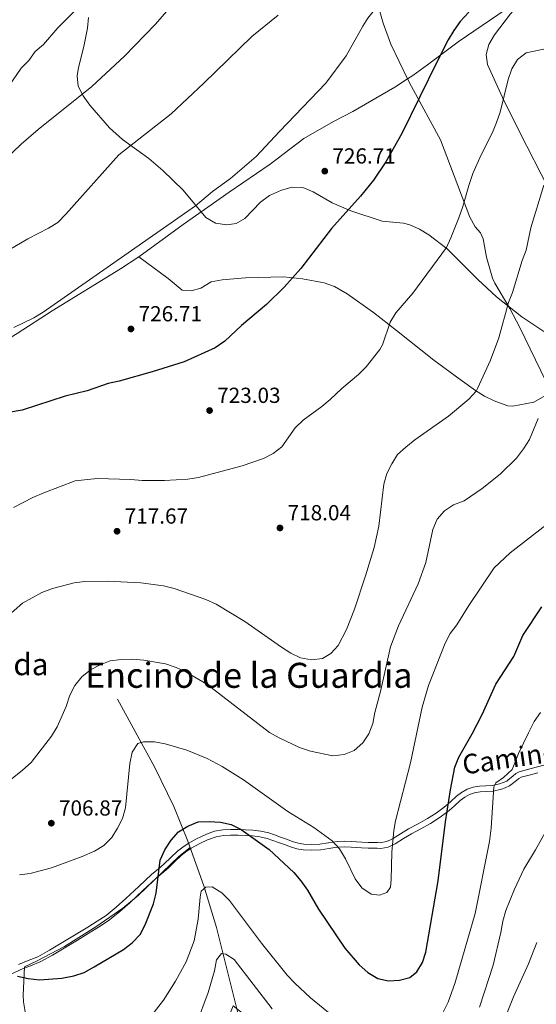
# Model space of a CAD drawing. Units: metres. Extents: x 573313 to 580186, y 4728821 to 4733523.
# Drawn here: x 577408 to 577646, y 4729942 to 4730395 of the extents above; entities that cross this region are included whole.
import ezdxf
from ezdxf.enums import TextEntityAlignment as Align

# ---------------------------------------------------------------- set-up
doc = ezdxf.new("R2010")
doc.units = ezdxf.units.M
doc.header["$MEASUREMENT"] = 0
doc.linetypes.add('DGN Style 3', pattern=[120.01766, 85.7269, -34.29076])
for name, color, linetype, lineweight in [('Nivel 11', 7, 'Continuous', 0), ('Nivel 21', 7, 'Continuous', 0), ('Nivel 35', 7, 'Continuous', 0), ('Nivel 4', 7, 'Continuous', 0), ('Nivel 41', 7, 'Continuous', 0), ('Nivel 44', 7, 'Continuous', 0), ('Nivel 45', 7, 'Continuous', 0), ('Nivel 48', 7, 'Continuous', 0), ('Nivel 5', 7, 'Continuous', 0), ('Nivel 59', 7, 'Continuous', 0), ('Nivel 7', 7, 'Continuous', 0)]:
    doc.layers.add(name, color=color, linetype=linetype, lineweight=lineweight)
doc.styles.add('Style-arial', font='arial.shx', dxfattribs={"bigfont": 'arialbig.shx'})
doc.styles.add('Style-Arial Narrow', font='txt')
doc.styles.add('Style-Helvetica-Narrow-Oblique', font='txt')
doc.styles.add('Style-Times New Roman', font='txt')

# ---------------------------------------------------------------- blocks, each defined once
blk = doc.blocks.new('5PATER')
at = {"layer": 'Nivel 7', "linetype": 'Continuous', "lineweight": 0}
h = blk.add_hatch(color=51, dxfattribs=at)
edge = h.paths.add_edge_path()
edge.add_ellipse((0, 0), major_axis=(-11, -11.1), ratio=0.999422, start_angle=0, end_angle=360)

msp = doc.modelspace()

# ---------------------------------------------------------------- linework, layer by layer
at = {"layer": 'Nivel 11', "color": 142, "linetype": 'DGN Style 3', "lineweight": 13}
msp.add_polyline3d([(577453.31, 4730082.19, 707.36), (577470.54, 4730050.77, 703.4), (577479.25, 4730032.84, 701.68), (577485.74, 4730016.83, 699.94), (577493.15, 4729996.25, 696.06), (577498.86, 4729977.08, 692.63), (577511.58, 4729926.28, 682.83), (577514.27, 4729911.81, 679.92), (577518.65, 4729880.22, 672.99)], dxfattribs=at)
at = {"layer": 'Nivel 21', "color": 7, "linetype": 'DGN Style 3', "lineweight": 0}
for points in [[(577546.16, 4730485.56, 740.67), (577546.34, 4730485.06, 740.61), (577550.03, 4730477.6, 739.62), (577552.48, 4730470.23, 738.89), (577553.95, 4730463, 737.9), (577554.78, 4730456.94, 737.41), (577557.49, 4730443.54, 735.45), (577561.06, 4730428.73, 733.24), (577562.82, 4730424.09, 732.69), (577564.56, 4730420.51, 732.26), (577570.14, 4730410.72, 730.79), (577572.81, 4730402.84, 729.56), (577575.56, 4730393.06, 728.33), (577579.03, 4730383.44, 727.35), (577586.83, 4730367.54, 726)], [(577586.83, 4730367.54, 726), (577589.28, 4730369.11, 725.83), (577596.04, 4730373.89, 725.45), (577610.01, 4730384.54, 724.71), (577640.98, 4730405.8, 724.22), (577657.46, 4730417.1, 723.29), (577663.96, 4730421.47, 723.25), (577667.08, 4730423.44, 723.34)], [(577463.2, 4730285.64, 729.81), (577483.63, 4730300.45, 729.79), (577504.71, 4730315.41, 729.19), (577523.58, 4730328.32, 729.19), (577539.07, 4730340.08, 728.95), (577552.79, 4730347.9, 728.59), (577561.67, 4730352.46, 728.15), (577580.88, 4730363.72, 726.43), (577586.83, 4730367.54, 726)], [(577586.83, 4730367.54, 726), (577588.55, 4730364.03, 725.26), (577601.97, 4730339.45, 722.48), (577606.51, 4730327.4, 720.97), (577615.48, 4730303.88, 718.76), (577617.88, 4730299.49, 718.27), (577620.3, 4730296.65, 718.02), (577621.59, 4730293.84, 717.53), (577623.03, 4730285.42, 717.28), (577625.83, 4730275.84, 716.55), (577626.9, 4730273.45, 716.3), (577633.86, 4730261.94, 714.83), (577638.46, 4730253.12, 713.67), (577652.89, 4730223.35, 709.43)], [(577311.04, 4730183.49, 722.61), (577313.25, 4730185.74, 722.81), (577322.59, 4730192.75, 724.04), (577357.99, 4730217.08, 727.48), (577373.23, 4730228.43, 728.21), (577385.56, 4730236.95, 728.76), (577407.2, 4730250.43, 729.41), (577423.31, 4730260.85, 729.44), (577454.83, 4730280.16, 729.69), (577463.2, 4730285.64, 729.81)], [(577463.2, 4730285.64, 729.81), (577476.64, 4730275.67, 728.71), (577483.17, 4730270.27, 727.73), (577487.29, 4730269.93, 727.73), (577491.64, 4730271.16, 727.24), (577496.52, 4730274.13, 726.75), (577501.45, 4730274.99, 726.75), (577512.23, 4730275.9, 726.75), (577529.68, 4730276.38, 725.28), (577538.52, 4730275.55, 724.79), (577548.44, 4730273.67, 723.8), (577553.13, 4730271.98, 723.18), (577558.99, 4730268.67, 722.33), (577571.06, 4730259.96, 720.46), (577581.76, 4730251.69, 718.79), (577598.92, 4730238.09, 716.44), (577610.93, 4730229.2, 715.28), (577618.04, 4730224.19, 714.48), (577622.2, 4730221.6, 713.68), (577626.59, 4730219.38, 712.77), (577632.88, 4730217.03, 711.81), (577635.14, 4730216.92, 711.53), (577644.91, 4730218.71, 710.65), (577652.89, 4730223.35, 709.43)], [(577650.05, 4730051.98, 691.96), (577645.96, 4730050.82, 692.74), (577642.02, 4730049.76, 693.49), (577638.09, 4730048.69, 694.29), (577636.55, 4730047.91, 694.53), (577635.21, 4730046.74, 694.54), (577633.05, 4730045.02, 694.59), (577632.41, 4730044.51, 694.65), (577629.15, 4730043.22, 694.87), (577625.79, 4730042.42, 695.23), (577622.82, 4730042.26, 695.97), (577619.87, 4730042.13, 696.71), (577616.97, 4730041.64, 697.42), (577614.19, 4730040.7, 698.09), (577611.66, 4730039.25, 698.7), (577609.35, 4730037.52, 699.24), (577606.67, 4730035.11, 699.78), (577606.5, 4730034.96, 699.82), (577603.59, 4730032.43, 700.38), (577599.89, 4730029.76, 701.09), (577596.01, 4730027.28, 701.85), (577591.63, 4730024.88, 702.71), (577587.24, 4730022.53, 703.57), (577583.58, 4730020.22, 704.3), (577579.86, 4730017.89, 705), (577578.96, 4730017.47, 705), (577577.14, 4730016.64, 705), (577574.26, 4730016.13, 705), (577572.96, 4730016.19, 705), (577571.66, 4730016.26, 705), (577568.7, 4730016.28, 705), (577565.74, 4730016.32, 705), (577563.35, 4730016.5, 705), (577560.95, 4730016.71, 705), (577557.67, 4730016.79, 705), (577554.39, 4730016.71, 705), (577550.39, 4730016.12, 704.6), (577550.34, 4730016.12, 704.6), (577546.41, 4730015.47, 703.97), (577542.73, 4730015.3, 703.46), (577539.07, 4730015.51, 702.98), (577536.41, 4730015.94, 702.63), (577533.82, 4730016.68, 702.34), (577531.06, 4730017.69, 702.12), (577528.31, 4730018.71, 701.97), (577525.66, 4730019.68, 701.81), (577522.97, 4730020.61, 701.59), (577519.33, 4730021.49, 701.22), (577515.61, 4730021.91, 700.74), (577512.28, 4730022.07, 700.27), (577508.95, 4730022.16, 699.89), (577505.4, 4730022.22, 699.64), (577501.83, 4730022.13, 699.47), (577498, 4730021.42, 699.28), (577494.27, 4730020.05, 699.07), (577491.41, 4730018.74, 698.96), (577490, 4730018.09, 698.9), (577485.93, 4730015.8, 698.78), (577483.36, 4730014.1, 698.85), (577481.57, 4730012.71, 698.93), (577480.94, 4730012.21, 698.98), (577477.9, 4730009.3, 699.18), (577474.87, 4730006.4, 699.52), (577472.04, 4730004.01, 700.1), (577469.21, 4730001.6, 700.57), (577463.22, 4729996.02, 701.32), (577457.26, 4729990.4, 701.64), (577452.83, 4729986.41, 701.85), (577448.17, 4729982.72, 701.88), (577444, 4729979.98, 701.77), (577439.75, 4729977.35, 701.76), (577433.64, 4729973.61, 701.74), (577427.51, 4729969.89, 701.57), (577422.17, 4729966.7, 701.36), (577416.73, 4729963.68, 701.09), (577412.34, 4729961.88, 700.85), (577407.9, 4729960.18, 700.58)], [(577413.81, 4729912.12, 696.04), (577414.91, 4729921.11, 696.77), (577415.08, 4729922.96, 697.27), (577415, 4729927.39, 697.51), (577411.72, 4729935.47, 698.74), (577410.77, 4729939.21, 699.23), (577410.19, 4729942.9, 699.23), (577409.98, 4729945.99, 699.23), (577410.57, 4729958.98, 700.77), (577416.46, 4729961.78, 700.86), (577429.07, 4729968.45, 701.07), (577443.48, 4729977.45, 701.45), (577455.8, 4729986.04, 701.12), (577462.89, 4729991.91, 700.72), (577481.62, 4730009.79, 699.51), (577486.82, 4730013.94, 699.49)]]:
    msp.add_polyline3d(points, dxfattribs=at)
at = {"layer": 'Nivel 21', "color": 7, "linetype": 'Continuous', "lineweight": 0}
msp.add_polyline3d([(577646.66, 4730048.29, 692.41), (577642.71, 4730047.23, 693.23), (577639.03, 4730046.23, 693.98), (577638.03, 4730045.72, 694.04), (577636.89, 4730044.72, 694.05), (577633.74, 4730042.22, 694.24), (577631.64, 4730041.39, 694.38), (577629.94, 4730040.72, 694.49), (577626.16, 4730039.81, 695.07), (577622.95, 4730039.64, 695.87), (577620.14, 4730039.52, 696.57), (577617.61, 4730039.09, 697.2), (577615.27, 4730038.3, 697.78), (577613.11, 4730037.06, 698.3), (577611.02, 4730035.49, 698.78), (577608.24, 4730032.99, 699.34), (577606.07, 4730031.11, 699.78), (577605.22, 4730030.38, 699.96), (577601.36, 4730027.59, 700.7), (577597.35, 4730025.02, 701.48), (577592.88, 4730022.57, 702.37), (577588.56, 4730020.26, 703.25), (577584.97, 4730018, 703.96), (577581.11, 4730015.58, 704.74), (577578.23, 4730014.26, 705), (577577.93, 4730014.12, 705), (577574.44, 4730013.5, 705), (577572.83, 4730013.57, 705), (577571.58, 4730013.64, 705), (577568.67, 4730013.66, 705), (577565.62, 4730013.7, 705), (577563.14, 4730013.89, 705), (577560.81, 4730014.09, 705), (577557.67, 4730014.17, 705), (577554.62, 4730014.09, 704.98), (577553.25, 4730013.89, 704.73), (577550.79, 4730013.53, 704.28), (577546.68, 4730012.86, 703.52), (577542.72, 4730012.68, 702.97), (577538.78, 4730012.9, 702.49), (577535.84, 4730013.38, 702.1), (577533.01, 4730014.18, 701.79), (577530.16, 4730015.23, 701.51), (577527.41, 4730016.25, 701.3), (577524.78, 4730017.21, 701.15), (577522.23, 4730018.09, 700.95), (577518.88, 4730018.9, 700.61), (577515.4, 4730019.29, 700.16), (577512.18, 4730019.45, 699.8), (577508.9, 4730019.54, 699.49), (577505.41, 4730019.59, 699.24), (577502.1, 4730019.52, 699.06), (577498.69, 4730018.89, 698.86), (577495.27, 4730017.63, 698.64), (577494.72, 4730017.38, 698.61), (577491.19, 4730015.76, 698.46), (577487.3, 4730013.56, 698.32), (577484.89, 4730011.97, 698.36), (577482.66, 4730010.23, 698.48), (577479.72, 4730007.41, 698.68), (577479.66, 4730007.35, 698.69), (577476.63, 4730004.45, 699.03), (577473.73, 4730002.01, 699.66), (577470.96, 4729999.65, 700.2), (577465.02, 4729994.11, 700.97), (577459.04, 4729988.48, 701.34), (577454.53, 4729984.41, 701.55), (577449.71, 4729980.6, 701.61), (577445.42, 4729977.77, 701.5), (577441.13, 4729975.12, 701.49), (577435, 4729971.37, 701.47), (577428.87, 4729967.65, 701.32), (577423.48, 4729964.42, 701.12), (577417.87, 4729961.32, 700.84), (577413.31, 4729959.44, 700.62), (577408.91, 4729957.76, 700.35), (577404.42, 4729955.7, 699.99)], dxfattribs=at)
at = {"layer": 'Nivel 35', "color": 92, "linetype": 'DGN Style 3', "lineweight": 0}
for points in [[(577651.68, 4730317, 715.63), (577638.21, 4730343.21, 720.89), (577630.44, 4730358.98, 723.25), (577623.62, 4730374.16, 724.96), (577622.94, 4730378.69, 725.34), (577624.17, 4730383.24, 725.73), (577626.74, 4730387.81, 726.11), (577634.07, 4730397.42, 726.92), (577637.7, 4730401.47, 727.31), (577641.62, 4730404.76, 727.72), (577645.75, 4730407.48, 728.12), (577662.94, 4730416.53, 729.77)], [(577440.09, 4730395.71, 749.01), (577439.57, 4730390.89, 747.97), (577437.86, 4730382.32, 746.07), (577435.45, 4730372.66, 744.68), (577434.81, 4730368.84, 744.1), (577435.36, 4730364.13, 743.31), (577437.53, 4730359.64, 742.52), (577440.62, 4730355.37, 741.73), (577449.7, 4730345.02, 739.54), (577455.69, 4730339.64, 738.21), (577467.72, 4730330.91, 736.16), (577474.19, 4730325.38, 735.38), (577483.54, 4730316.26, 734.78), (577493.99, 4730303.76, 732.81), (577498.47, 4730301.14, 731.97), (577503.69, 4730300.31, 731.02), (577507.96, 4730300.96, 730.36), (577511.9, 4730303.34, 730.11), (577519.19, 4730310.82, 730.47), (577523.28, 4730313.86, 730.41), (577528.75, 4730316.23, 729.94), (577533.77, 4730317.68, 729.48), (577538.58, 4730317.54, 728.94), (577543.4, 4730315.48, 728.28), (577552.11, 4730310.46, 727.03), (577560.71, 4730306.84, 725.71), (577575.09, 4730302.01, 723.48), (577584.94, 4730301.13, 721.94), (577587.8, 4730300.43, 721.52), (577592.36, 4730298.37, 720.94), (577596.65, 4730295.82, 720.49), (577604.98, 4730289.29, 719.56), (577619.04, 4730275.22, 717.34), (577627.75, 4730267.29, 716.11), (577639.3, 4730258.1, 714.74), (577649.4, 4730251.23, 713.76)]]:
    msp.add_polyline3d(points, dxfattribs=at)
at = {"layer": 'Nivel 4', "color": 30, "linetype": 'Continuous', "lineweight": 30, "flags": 128}
for points, elevation in [([(577615.03, 4730398.12), (577611.06, 4730393.87), (577608.09, 4730389.82), (577605.53, 4730385.51), (577600.34, 4730375.44), (577584.23, 4730342.3), (577576.79, 4730329.28), (577571.2, 4730320.96), (577565.12, 4730313.54), (577551.74, 4730298.69), (577537.66, 4730280.31), (577530.04, 4730271.7), (577521.92, 4730263.69), (577510.46, 4730254.03), (577502.71, 4730246.78), (577498.37, 4730243.8), (577484.08, 4730237.27), (577469.31, 4730232.68), (577454.12, 4730228.43), (577449.1, 4730227.34), (577439.38, 4730224.04), (577429.33, 4730221.54), (577409.47, 4730215.07), (577388.72, 4730211.52)], 725), ([(577412.26, 4729953.61), (577417.47, 4729953.03), (577427.8, 4729953.76), (577433.34, 4729954.88), (577438.08, 4729956.49), (577442.7, 4729959.06), (577456.19, 4729967), (577460.16, 4729970.04), (577463.81, 4729973.89), (577466.04, 4729978.37), (577469.9, 4729988.01), (577471.21, 4729992.89), (577473.07, 4730008.08), (577475.13, 4730012.9), (577478.1, 4730017.24), (577481.49, 4730021.17), (577485.81, 4730023.8), (577490.44, 4730025.68), (577495.49, 4730025.87), (577500.77, 4730025.64), (577505.63, 4730024.48), (577510.32, 4730022.23), (577523.16, 4730012.95), (577534.47, 4730002.36), (577537.71, 4729998.55), (577540.75, 4729994.32), (577545.81, 4729985.49), (577558.01, 4729967.61), (577564.56, 4729959.92), (577568.51, 4729956.35), (577573.09, 4729953.71), (577577.97, 4729952.56), (577583.07, 4729952.9), (577587.91, 4729954.15), (577590.99, 4729956.75), (577593.7, 4729960.96), (577595.19, 4729965.81), (577600.86, 4729998.62), (577604.32, 4730025.7), (577606.54, 4730040.53), (577608.56, 4730050.83), (577610.31, 4730055.52), (577616.52, 4730066.21), (577621.16, 4730075.16), (577627.35, 4730089.08), (577635.65, 4730101.74), (577639.76, 4730111.45), (577648.58, 4730124.63)], 700), ([(577407.37, 4729954.75), (577412.26, 4729953.61)], 700)]:
    msp.add_lwpolyline(points, dxfattribs=dict(at, elevation=elevation))
at = {"layer": 'Nivel 5', "color": 30, "linetype": 'Continuous', "lineweight": 0, "flags": 128}
for points, elevation in [([(577649.58, 4730476.78), (577639.99, 4730472.27), (577630.93, 4730467.66), (577623.17, 4730463.26), (577620.33, 4730458.73), (577614.08, 4730444.34), (577607.89, 4730435.66), (577604.05, 4730429.49), (577595, 4730422.12), (577587.3, 4730415.22), (577571.59, 4730399.29), (577568.5, 4730395.36), (577566.26, 4730391.73), (577558.6, 4730378.12), (577549.27, 4730365.56), (577527.88, 4730343.34), (577517.18, 4730331.77), (577505.37, 4730321.67), (577497.12, 4730315.68), (577489.25, 4730309.15), (577419.22, 4730260.25), (577414.94, 4730257.61), (577405.74, 4730253.09)], 730), ([(577401.79, 4730330.36), (577409.08, 4730337.51), (577416.91, 4730344.23), (577441.65, 4730364.01), (577456.65, 4730377.98), (577470.92, 4730392.71), (577481.14, 4730404.67)], 740), ([(577403.34, 4730364.07), (577409.08, 4730372.41), (577412.56, 4730376.01), (577415.52, 4730380.04), (577419.32, 4730383.32), (577425.92, 4730391.01), (577437.09, 4730402.2)], 745), ([(577398.26, 4730285.74), (577412.12, 4730293.91), (577421.7, 4730298.84), (577425.94, 4730301.5), (577429.63, 4730305.22), (577454.06, 4730332.48), (577478.11, 4730351.35), (577493.13, 4730365.52), (577515.12, 4730387.03), (577527.27, 4730396.86)], 735), ([(577637.42, 4730376.41), (577641.28, 4730379.4), (577655.31, 4730382.33)], 720), ([(577405.49, 4730170.36), (577414.5, 4730174.96), (577419.45, 4730177.12), (577433.86, 4730182.53), (577444.09, 4730183.74), (577459.5, 4730183.28), (577464.75, 4730182.72), (577475.05, 4730182.7), (577485.7, 4730183.39), (577490.64, 4730184.14), (577510.8, 4730189.48), (577520.5, 4730192.91), (577525.03, 4730195.1), (577528.9, 4730198.27), (577535.16, 4730206.98), (577538.76, 4730210.45), (577547.38, 4730216.72), (577551.19, 4730219.96), (577556.62, 4730225.08), (577564.25, 4730231.52), (577567.72, 4730235.11), (577574.06, 4730243.05), (577575.21, 4730245.11), (577578.85, 4730255.52), (577581.4, 4730259.82), (577589.24, 4730268.95), (577604.67, 4730289.94), (577606.77, 4730294.33), (577610.44, 4730303.64), (577612.28, 4730308.85), (577614.91, 4730318.49), (577616.83, 4730323.9), (577620.65, 4730332.48), (577625.86, 4730342.76), (577627.76, 4730347.48), (577629.42, 4730352.2), (577633.01, 4730367.18), (577634.77, 4730372.12), (577637.42, 4730376.41)], 720), ([(577528.8, 4730106.05), (577533.05, 4730103.37), (577537.53, 4730101.16), (577542.66, 4730100.33), (577547.64, 4730100.92), (577551.47, 4730103.17), (577554.9, 4730106.8), (577558.76, 4730114.26), (577562.34, 4730123.6), (577567.48, 4730138.86), (577571.36, 4730151.95), (577573.6, 4730161.7), (577575.88, 4730181.09), (577577.19, 4730185.92), (577579.53, 4730190.36), (577582.14, 4730194.66), (577585.99, 4730198.14), (577590.14, 4730201.5), (577605.65, 4730212.37), (577614.97, 4730220.11), (577618.29, 4730223.87), (577619, 4730225.09), (577624.9, 4730238.13), (577628.71, 4730248.4), (577633.23, 4730264.6), (577635.01, 4730269.28), (577639.53, 4730284.01), (577641.36, 4730288.74), (577643.52, 4730298.9), (577649.43, 4730318.61)], 715), ([(577436.93, 4730092.41), (577440.9, 4730095.73), (577445.4, 4730097.96), (577450.05, 4730099.79), (577455.09, 4730100.48), (577460.11, 4730100.5), (577465.42, 4730100.09), (577475.47, 4730098.35), (577480.4, 4730096.69), (577485.34, 4730094.36), (577494.41, 4730089.08), (577523.32, 4730066.83), (577527.7, 4730064.41), (577537.16, 4730059.91), (577542.14, 4730058.19), (577552.43, 4730056.11), (577557.57, 4730056.66), (577562.2, 4730058.53), (577566.16, 4730062), (577568.92, 4730066.17), (577570.89, 4730070.97), (577571.72, 4730075.96), (577574.41, 4730085.75), (577578.95, 4730106.31), (577582.57, 4730115.85), (577591.7, 4730135.17), (577595.14, 4730145), (577598.46, 4730160.2), (577600.39, 4730164.92), (577603.73, 4730168.79), (577607.88, 4730171.59), (577612.79, 4730173.41), (577621.17, 4730179.13), (577629.34, 4730185.65), (577636.95, 4730193.04), (577640.12, 4730197.26), (577642.93, 4730201.68), (577646.79, 4730211.34)], 710), ([(577423.01, 4730004.5), (577437.18, 4730009.79), (577442.82, 4730012.28), (577447.09, 4730014.91), (577450.82, 4730018.52), (577453.46, 4730022.77), (577455.72, 4730027.34), (577457.11, 4730032.15), (577459.03, 4730052.62), (577460.12, 4730057.78), (577462.76, 4730061.74), (577465.34, 4730062.49), (577470.34, 4730062.46), (577475.29, 4730061.57), (577485.22, 4730058.77), (577494.59, 4730054.94), (577501.54, 4730051.12), (577511.34, 4730044.99), (577531.68, 4730030.45), (577543.62, 4730023.08), (577552.14, 4730017.06), (577555.54, 4730013.25), (577558.3, 4730008.77), (577562.63, 4729999.45), (577565.71, 4729995.35), (577570, 4729992.5), (577573.89, 4729991.96), (577577.2, 4729993.21), (577578.89, 4729995.67), (577579.27, 4729999.26), (577579.5, 4730011.71), (577580.43, 4730021.68), (577581.3, 4730026.16), (577588.1, 4730052.93), (577593.53, 4730078.45), (577596.44, 4730088.51), (577604.07, 4730107.91), (577606.46, 4730112.32), (577609.47, 4730116.34), (577615.01, 4730125.28), (577626.64, 4730142.65), (577634.02, 4730149.41), (577650.42, 4730162.23)], 705), ([(577398.03, 4730116.21), (577409.63, 4730126.33), (577418.64, 4730131.24), (577423.42, 4730133), (577433.48, 4730135.67), (577438.43, 4730136.34), (577448.79, 4730136.48), (577464.08, 4730135.62), (577474.49, 4730134.23), (577479.46, 4730133.05), (577493.97, 4730128.05), (577498.78, 4730125.82), (577511.98, 4730117.86), (577528.8, 4730106.05)], 715), ([(577401.83, 4730043.27), (577409.76, 4730049.43), (577413.68, 4730052.98), (577423, 4730065.17), (577425.59, 4730069.45), (577429.77, 4730078.82), (577431.44, 4730083.99), (577433.74, 4730088.48), (577436.93, 4730092.41)], 710), ([(577603.17, 4729938.2), (577605.4, 4729942.77), (577608.73, 4729951.85), (577617.88, 4729983.61), (577624.54, 4730016.7), (577625.32, 4730022.81), (577626.54, 4730041.85), (577627.46, 4730043.72), (577630.96, 4730046.09), (577634.97, 4730049.87), (577637.8, 4730057.17), (577642.39, 4730066.6), (577645.07, 4730071.89), (577647.93, 4730075.99)], 695), ([(577619.81, 4729940.53), (577626.16, 4729959.82), (577629.77, 4729974.9), (577630.54, 4729980.07), (577631.93, 4729984.87), (577635.96, 4729994.83), (577640.2, 4730003.96), (577645.68, 4730012.8), (577650.71, 4730021.91)], 690), ([(577408.33, 4730001.4), (577413.29, 4730002.02), (577423.01, 4730004.5)], 705), ([(577468.08, 4729935.44), (577474.48, 4729943.76), (577480.08, 4729952.39), (577485.03, 4729961.4), (577488.68, 4729970.93), (577490.44, 4729980.97), (577491.4, 4729991.12), (577491.93, 4729993.85), (577494.04, 4729995.66), (577497, 4729995.84), (577501.43, 4729993.11), (577504.86, 4729989.47), (577519.58, 4729969.87), (577531.48, 4729955.2), (577534.9, 4729951.57), (577542.17, 4729944.7), (577552.1, 4729936.62)], 695), ([(577502.48, 4729929.05), (577504.47, 4729935.66), (577506.6, 4729941.02), (577512.48, 4729936.53), (577522.08, 4729924.06), (577526.51, 4729919.07), (577550.51, 4729897.78), (577555.31, 4729894.01), (577565.33, 4729887.81), (577570.6, 4729885.06), (577577.1, 4729882.83), (577585.53, 4729882.84), (577595.99, 4729886.24), (577603.26, 4729890.36), (577609.44, 4729894.95), (577612.86, 4729898.65), (577618.31, 4729906.29), (577621.79, 4729912.22), (577625.41, 4729919.73), (577635.57, 4729945.22), (577642.39, 4729960.39), (577646.3, 4729970.29)], 685), ([(577489.78, 4729932.78), (577495.04, 4729947.25), (577498.03, 4729957.15), (577498.97, 4729962.24), (577501.22, 4729965.2), (577503.16, 4729964.86), (577507, 4729962.42), (577524.45, 4729939.76)], 690)]:
    msp.add_lwpolyline(points, dxfattribs=dict(at, elevation=elevation))
at = {"layer": 'Nivel 59', "color": 7, "linetype": 'Continuous', "lineweight": 0}
for points in [[(577651.68, 4730317, 715.63), (577638.21, 4730343.21, 720.89), (577630.44, 4730358.98, 723.25), (577623.62, 4730374.16, 724.96), (577622.94, 4730378.69, 725.34), (577624.17, 4730383.24, 725.73), (577626.74, 4730387.81, 726.11), (577634.07, 4730397.42, 726.92), (577637.7, 4730401.47, 727.31), (577641.62, 4730404.76, 727.72), (577645.75, 4730407.48, 728.12), (577662.94, 4730416.53, 729.77)], [(577440.09, 4730395.71, 749.01), (577439.57, 4730390.89, 747.97), (577437.86, 4730382.32, 746.07), (577435.45, 4730372.66, 744.68), (577434.81, 4730368.84, 744.1), (577435.36, 4730364.13, 743.31), (577437.53, 4730359.64, 742.52), (577440.62, 4730355.37, 741.73), (577449.7, 4730345.02, 739.54), (577455.69, 4730339.64, 738.21), (577467.72, 4730330.91, 736.16), (577474.19, 4730325.38, 735.38), (577483.54, 4730316.26, 734.78), (577493.99, 4730303.76, 732.81), (577498.47, 4730301.14, 731.97), (577503.69, 4730300.31, 731.02), (577507.96, 4730300.96, 730.36), (577511.9, 4730303.34, 730.11), (577519.19, 4730310.82, 730.47), (577523.28, 4730313.86, 730.41), (577528.75, 4730316.23, 729.94), (577533.77, 4730317.68, 729.48), (577538.58, 4730317.54, 728.94), (577543.4, 4730315.48, 728.28), (577552.11, 4730310.46, 727.03), (577560.71, 4730306.84, 725.71), (577575.09, 4730302.01, 723.48), (577584.94, 4730301.13, 721.94), (577587.8, 4730300.43, 721.52), (577592.36, 4730298.37, 720.94), (577596.65, 4730295.82, 720.49), (577604.98, 4730289.29, 719.56), (577619.04, 4730275.22, 717.34), (577627.75, 4730267.29, 716.11), (577639.3, 4730258.1, 714.74), (577649.4, 4730251.23, 713.76)]]:
    msp.add_polyline3d(points, dxfattribs=at)

# ---------------------------------------------------------------- block references
at = {"layer": 'Nivel 7', "color": 51, "linetype": 'Continuous', "lineweight": 0, "xscale": 0.1000009313241567, "yscale": 0.1000009313241567, "zscale": 0.1000009313241567}
for p in [(577548.72, 4730325.05, 726.71), (577459.58, 4730252.46, 726.71), (577495.73, 4730214.93, 723.03), (577453.18, 4730159.41, 717.67), (577528.12, 4730160.92, 718.04), (577422.96, 4730025.11, 706.87)]:
    msp.add_blockref('5PATER', p, dxfattribs=at)

# ---------------------------------------------------------------- texts
at = {"layer": 'Nivel 41', "color": 7, "linetype": 'Continuous', "lineweight": 0, "style": 'Style-arial'}
for s, p in [('726.71', (577552.22, 4730328.55, 726.71)), ('726.71', (577463.08, 4730255.96, 726.71)), ('723.03', (577499.23, 4730218.43, 723.03)), ('717.67', (577456.68, 4730162.91, 717.67)), ('718.04', (577531.62, 4730164.42, 718.04)), ('706.87', (577426.46, 4730028.61, 706.87))]:
    msp.add_text(s, height=7, dxfattribs=at).set_placement(p)
at = {"layer": 'Nivel 44', "color": 7, "linetype": 'Continuous', "lineweight": 0, "style": 'Style-Helvetica-Narrow-Oblique'}
msp.add_text('Camino de Lazkua', height=8.9999, rotation=8.2061, dxfattribs=at).set_placement((577664.62, 4730054.95, 689.53), align=Align.CENTER)
at = {"layer": 'Nivel 45', "color": 7, "linetype": 'Continuous', "lineweight": 0, "style": 'Style-Times New Roman'}
msp.add_text('Encino de la Guardia', height=11.5, dxfattribs=at).set_placement((577513.79, 4730093.13, 712.19), align=Align.MIDDLE_CENTER)
at = {"layer": 'Nivel 48', "color": 6, "linetype": 'Continuous', "lineweight": 0, "style": 'Style-Arial Narrow'}
msp.add_text('Isleta masa arbolada', height=10, dxfattribs=at).set_placement((577355.41, 4730098.19, 715.85), align=Align.MIDDLE_CENTER)

doc.saveas('drawing.dxf')
